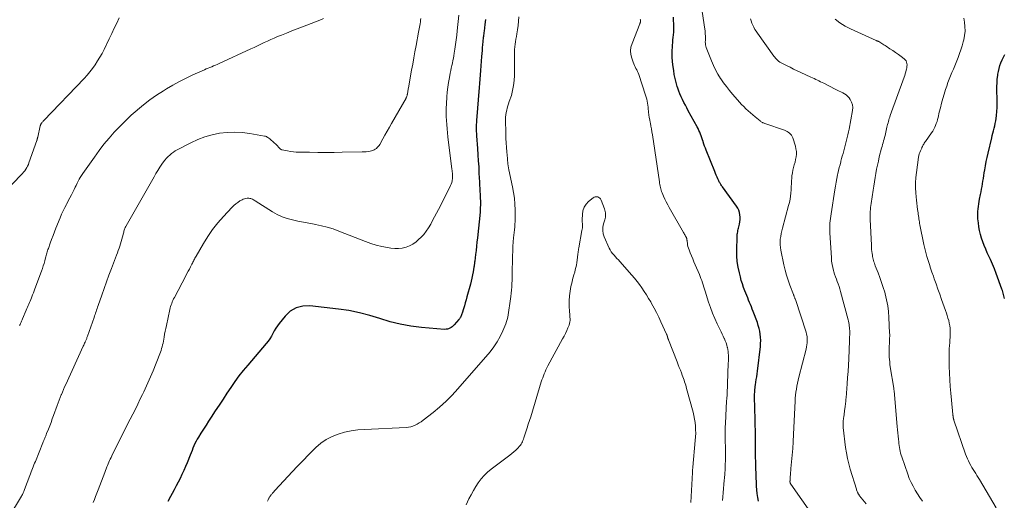
# Model space of a CAD drawing. Units: feet. Extents: x 2005000 to 2010000, y 510000 to 515000.
# Drawn here: x 2007279 to 2007571, y 510368 to 510511 of the extents above; entities that cross this region are included whole.
import ezdxf

# ---------------------------------------------------------------- set-up
doc = ezdxf.new("R2010")
doc.units = ezdxf.units.FT
doc.header["$LTSCALE"] = 100
doc.header["$MEASUREMENT"] = 0
doc.layers.add('CONTOUR INDEX', color=32, linetype='Continuous', lineweight=25)
doc.layers.add('CONTOUR INTERMEDIATE', color=40, linetype='Continuous', lineweight=15)

msp = doc.modelspace()

# ---------------------------------------------------------------- linework, layer by layer
at = {"layer": 'CONTOUR INDEX', "flags": 128}
for points, elevation in [([(2007416.76, 510510.66), (2007416.62, 510509.26), (2007416.39, 510507.23), (2007416.34, 510506.85), (2007416.29, 510506.47), (2007416.24, 510506.08), (2007416.19, 510505.7), (2007416.14, 510505.32), (2007416.1, 510504.94), (2007416.05, 510504.56), (2007416.02, 510504.18), (2007415.92, 510503.22), (2007415.85, 510502.36), (2007415.77, 510501.5), (2007415.69, 510500.64), (2007415.62, 510499.77), (2007415.28, 510495.56), (2007415.18, 510494.3), (2007415.08, 510493.03), (2007414.98, 510491.76), (2007414.88, 510490.49), (2007414.14, 510480.73), (2007414.11, 510480.37), (2007414.09, 510480.02), (2007414.07, 510479.67), (2007414.05, 510479.31), (2007414.04, 510478.96), (2007414.04, 510478.6), (2007414.04, 510478.25), (2007414.05, 510477.89), (2007414.05, 510477.8), (2007414.07, 510477.4), (2007414.09, 510477), (2007414.11, 510476.59), (2007414.14, 510476.19), (2007414.43, 510472.4), (2007414.55, 510470.6), (2007414.67, 510468.81), (2007414.78, 510467.01), (2007414.87, 510465.21), (2007414.94, 510463.61), (2007414.99, 510462.61), (2007415.04, 510461.61), (2007415.1, 510460.62), (2007415.16, 510459.62), (2007415.19, 510458.97), (2007415.23, 510458.3), (2007415.26, 510457.62), (2007415.28, 510456.95), (2007415.29, 510456.27), (2007415.29, 510455.6), (2007415.27, 510454.92), (2007415.23, 510454.25), (2007415.18, 510453.58), (2007414.4, 510445.92), (2007414.27, 510444.7), (2007414.13, 510443.47), (2007413.99, 510442.24), (2007413.85, 510441.02), (2007413.61, 510439), (2007413.58, 510438.78), (2007413.56, 510438.57), (2007413.53, 510438.36), (2007413.51, 510438.14), (2007413.48, 510437.93), (2007413.45, 510437.72), (2007413.42, 510437.51), (2007413.38, 510437.29), (2007413.14, 510435.87), (2007412.96, 510434.95), (2007412.77, 510434.03), (2007412.56, 510433.12), (2007412.33, 510432.21), (2007411.31, 510428.42), (2007411.06, 510427.53), (2007410.81, 510426.65), (2007410.54, 510425.76), (2007410.27, 510424.88), (2007409.89, 510423.65), (2007409.8, 510423.38), (2007409.71, 510423.12), (2007409.6, 510422.87), (2007409.49, 510422.61), (2007409.36, 510422.37), (2007409.21, 510422.13), (2007409.05, 510421.9), (2007408.88, 510421.69), (2007407.52, 510420.14), (2007407.23, 510419.85), (2007406.93, 510419.58), (2007406.6, 510419.35), (2007406.25, 510419.14), (2007405.88, 510418.98), (2007405.5, 510418.87), (2007405.1, 510418.83), (2007404.7, 510418.82), (2007397.79, 510419.4), (2007394.66, 510419.78), (2007391.56, 510420.32), (2007388.51, 510421.09), (2007385.49, 510422.01), (2007382.48, 510422.95), (2007379.43, 510423.76), (2007376.34, 510424.36), (2007373.21, 510424.83), (2007364.77, 510425.81), (2007362.65, 510425.72), (2007360.68, 510425.24), (2007358.96, 510424.19), (2007357.39, 510422.76), (2007355.65, 510420.57), (2007355.13, 510419.86), (2007354.63, 510419.13), (2007354.19, 510418.36), (2007353.78, 510417.58), (2007353.37, 510416.8), (2007352.91, 510416.04), (2007352.4, 510415.33), (2007351.85, 510414.63), (2007346.33, 510408.24), (2007345, 510406.63), (2007343.72, 510404.99), (2007342.5, 510403.31), (2007341.32, 510401.59), (2007340.18, 510399.85), (2007339.03, 510398.1), (2007337.89, 510396.36), (2007336.74, 510394.62), (2007335.53, 510392.78), (2007334.76, 510391.6), (2007334, 510390.41), (2007333.24, 510389.22), (2007332.48, 510388.03), (2007331.76, 510386.89), (2007331.39, 510386.26), (2007331.03, 510385.61), (2007330.71, 510384.95), (2007330.41, 510384.27), (2007330.12, 510383.59), (2007329.84, 510382.91), (2007329.56, 510382.22), (2007329.29, 510381.54), (2007328.38, 510379.27), (2007327.9, 510378.1), (2007327.39, 510376.93), (2007326.85, 510375.78), (2007326.3, 510374.63), (2007325.72, 510373.5), (2007325.14, 510372.37), (2007324.55, 510371.24), (2007323.95, 510370.12), (2007323.5, 510369.29), (2007322.68, 510367.75)], 820), ([(2007497.68, 510367.91), (2007497.47, 510369), (2007497.3, 510370.1), (2007497.19, 510371.21), (2007497.12, 510372.32), (2007496.98, 510375.98), (2007496.92, 510377.68), (2007496.88, 510379.38), (2007496.86, 510381.08), (2007496.85, 510382.79), (2007496.86, 510384.22), (2007496.86, 510385.21), (2007496.85, 510386.19), (2007496.82, 510387.18), (2007496.8, 510388.17), (2007496.77, 510389.15), (2007496.74, 510390.14), (2007496.71, 510391.13), (2007496.69, 510392.11), (2007496.55, 510398.8), (2007496.55, 510399.25), (2007496.56, 510399.69), (2007496.58, 510400.13), (2007496.61, 510400.58), (2007496.65, 510401.02), (2007496.7, 510401.46), (2007496.76, 510401.9), (2007496.82, 510402.34), (2007496.94, 510403.11), (2007497.06, 510403.94), (2007497.18, 510404.77), (2007497.29, 510405.59), (2007497.39, 510406.42), (2007498.26, 510413.76), (2007498.34, 510414.66), (2007498.36, 510415.55), (2007498.32, 510416.45), (2007498.24, 510417.34), (2007498.09, 510418.23), (2007497.9, 510419.1), (2007497.65, 510419.96), (2007497.36, 510420.81), (2007496.11, 510424.09), (2007495.84, 510424.77), (2007495.58, 510425.46), (2007495.31, 510426.14), (2007495.04, 510426.81), (2007494.77, 510427.49), (2007494.5, 510428.17), (2007494.23, 510428.85), (2007493.96, 510429.53), (2007493.68, 510430.22), (2007493.29, 510431.26), (2007492.93, 510432.3), (2007492.61, 510433.35), (2007492.32, 510434.42), (2007492.03, 510435.59), (2007491.68, 510437.25), (2007491.43, 510438.92), (2007491.31, 510440.61), (2007491.28, 510442.31), (2007491.36, 510446.24), (2007491.38, 510446.62), (2007491.41, 510447), (2007491.47, 510447.37), (2007491.53, 510447.74), (2007491.61, 510448.11), (2007491.69, 510448.48), (2007491.78, 510448.85), (2007491.86, 510449.22), (2007492.06, 510450.05), (2007492.19, 510450.73), (2007492.26, 510451.42), (2007492.26, 510452.11), (2007492.21, 510452.8), (2007492.06, 510453.48), (2007491.86, 510454.13), (2007491.56, 510454.75), (2007491.2, 510455.33), (2007487.02, 510461.1), (2007486.88, 510461.31), (2007486.73, 510461.51), (2007486.59, 510461.72), (2007486.44, 510461.93), (2007486.31, 510462.14), (2007486.18, 510462.36), (2007486.06, 510462.58), (2007485.95, 510462.81), (2007485.67, 510463.42), (2007485.43, 510463.96), (2007485.2, 510464.5), (2007484.97, 510465.05), (2007484.75, 510465.59), (2007482.21, 510471.94), (2007481.97, 510472.54), (2007481.75, 510473.15), (2007481.54, 510473.76), (2007481.34, 510474.37), (2007481.31, 510474.47), (2007481.12, 510475.04), (2007480.93, 510475.6), (2007480.73, 510476.16), (2007480.52, 510476.72), (2007480.3, 510477.26), (2007480.06, 510477.81), (2007479.8, 510478.34), (2007479.53, 510478.87), (2007476.91, 510483.66), (2007476.47, 510484.48), (2007476.03, 510485.29), (2007475.6, 510486.11), (2007475.18, 510486.93), (2007474.78, 510487.76), (2007474.41, 510488.61), (2007474.08, 510489.47), (2007473.78, 510490.34), (2007473.62, 510490.86), (2007473.29, 510492.01), (2007473, 510493.17), (2007472.76, 510494.35), (2007472.57, 510495.53), (2007472.33, 510497.27), (2007472.22, 510498.36), (2007472.14, 510499.46), (2007472.12, 510500.56), (2007472.15, 510501.66), (2007472.18, 510502.34), (2007472.23, 510503.1), (2007472.29, 510503.86), (2007472.36, 510504.62), (2007472.44, 510505.38), (2007472.52, 510506.13), (2007472.57, 510506.89), (2007472.6, 510507.65), (2007472.6, 510508.41), (2007472.56, 510511.34)], 820), ([(2007570.57, 510427.92), (2007570.5, 510428.32), (2007570.42, 510428.73), (2007570.34, 510429.13), (2007570.23, 510429.53), (2007570.12, 510429.93), (2007570, 510430.33), (2007569.86, 510430.72), (2007568.14, 510435.38), (2007567.6, 510436.78), (2007567.03, 510438.17), (2007566.43, 510439.55), (2007565.8, 510440.92), (2007565.51, 510441.53), (2007565.03, 510442.59), (2007564.58, 510443.66), (2007564.17, 510444.75), (2007563.79, 510445.85), (2007563.47, 510446.96), (2007563.19, 510448.09), (2007562.99, 510449.23), (2007562.85, 510450.38), (2007562.73, 510451.61), (2007562.68, 510452.34), (2007562.67, 510453.08), (2007562.7, 510453.81), (2007562.76, 510454.55), (2007562.86, 510455.28), (2007562.97, 510456.01), (2007563.1, 510456.73), (2007563.24, 510457.46), (2007563.52, 510458.77), (2007563.68, 510459.57), (2007563.83, 510460.37), (2007563.97, 510461.17), (2007564.09, 510461.98), (2007564.21, 510462.78), (2007564.34, 510463.58), (2007564.47, 510464.39), (2007564.6, 510465.19), (2007564.75, 510466.08), (2007564.97, 510467.33), (2007565.21, 510468.57), (2007565.47, 510469.81), (2007565.74, 510471.04), (2007566.8, 510475.56), (2007566.97, 510476.29), (2007567.15, 510477.01), (2007567.34, 510477.73), (2007567.53, 510478.45), (2007567.72, 510479.17), (2007567.88, 510479.9), (2007568.01, 510480.63), (2007568.12, 510481.37), (2007568.24, 510482.25), (2007568.36, 510483.43), (2007568.45, 510484.61), (2007568.47, 510485.8), (2007568.46, 510486.99), (2007568.36, 510489.75), (2007568.35, 510490.84), (2007568.38, 510491.92), (2007568.47, 510492.99), (2007568.59, 510494.07), (2007568.64, 510494.44), (2007568.8, 510495.32), (2007569, 510496.19), (2007569.26, 510497.05), (2007569.56, 510497.89), (2007569.91, 510498.72), (2007570.28, 510499.53), (2007570.7, 510500.33)], 840)]:
    msp.add_lwpolyline(points, dxfattribs=dict(at, elevation=elevation))
at = {"layer": 'CONTOUR INTERMEDIATE', "flags": 128}
for points, elevation in [([(2007513.76, 510363.63), (2007507.28, 510372.88), (2007507.23, 510372.96), (2007507.18, 510373.04), (2007507.14, 510373.12), (2007507.11, 510373.2), (2007507.08, 510373.27), (2007507.07, 510373.32), (2007507.05, 510373.37), (2007507.04, 510373.43), (2007507.04, 510373.48), (2007507.03, 510373.54), (2007507.03, 510373.6), (2007507.03, 510373.65), (2007507.03, 510373.71), (2007507.03, 510373.74), (2007507.03, 510373.81), (2007507.04, 510373.88), (2007507.04, 510373.96), (2007507.05, 510374.03), (2007507.12, 510375.11), (2007507.16, 510375.73), (2007507.21, 510376.34), (2007507.26, 510376.96), (2007507.31, 510377.57), (2007507.83, 510383.52), (2007507.89, 510384.15), (2007507.93, 510384.77), (2007507.97, 510385.4), (2007508.01, 510386.03), (2007508.06, 510387.13), (2007508.06, 510387.21), (2007508.07, 510387.29), (2007508.07, 510387.36), (2007508.07, 510387.44), (2007508.08, 510387.51), (2007508.08, 510387.59), (2007508.08, 510387.67), (2007508.08, 510387.74), (2007508.55, 510397.49), (2007508.6, 510398.4), (2007508.68, 510399.3), (2007508.79, 510400.21), (2007508.92, 510401.11), (2007509.07, 510402), (2007509.25, 510402.89), (2007509.45, 510403.78), (2007509.66, 510404.67), (2007511.81, 510412.98), (2007511.95, 510413.6), (2007512.06, 510414.22), (2007512.13, 510414.85), (2007512.17, 510415.48), (2007512.15, 510416.12), (2007512.09, 510416.74), (2007511.97, 510417.36), (2007511.8, 510417.97), (2007508.63, 510427.63), (2007508.57, 510427.82), (2007508.5, 510428), (2007508.43, 510428.19), (2007508.36, 510428.37), (2007508.28, 510428.59), (2007508.25, 510428.66), (2007508.22, 510428.73), (2007508.19, 510428.81), (2007508.16, 510428.88), (2007508.13, 510428.95), (2007508.1, 510429.03), (2007508.07, 510429.1), (2007508.04, 510429.17), (2007506.98, 510431.94), (2007506.46, 510433.4), (2007505.98, 510434.89), (2007505.58, 510436.39), (2007505.22, 510437.9), (2007504.32, 510442.25), (2007504.19, 510443.07), (2007504.11, 510443.89), (2007504.11, 510444.72), (2007504.17, 510445.55), (2007504.29, 510446.38), (2007504.43, 510447.2), (2007504.61, 510448.02), (2007504.81, 510448.83), (2007506.64, 510455.55), (2007506.87, 510456.46), (2007507.05, 510457.38), (2007507.19, 510458.31), (2007507.28, 510459.24), (2007507.35, 510460.18), (2007507.41, 510461.12), (2007507.47, 510462.06), (2007507.52, 510463), (2007507.55, 510463.56), (2007507.62, 510464.37), (2007507.73, 510465.18), (2007507.89, 510465.98), (2007508.1, 510466.77), (2007508.32, 510467.56), (2007508.52, 510468.35), (2007508.69, 510469.15), (2007508.84, 510469.95), (2007508.92, 510470.75), (2007508.92, 510471.55), (2007508.81, 510472.34), (2007508.62, 510473.12), (2007507.83, 510475.61), (2007507.66, 510476.01), (2007507.46, 510476.38), (2007507.19, 510476.72), (2007506.89, 510477.03), (2007506.54, 510477.3), (2007506.18, 510477.53), (2007505.79, 510477.73), (2007505.39, 510477.89), (2007499.57, 510479.87), (2007499.38, 510479.94), (2007499.2, 510480.01), (2007499.02, 510480.09), (2007498.84, 510480.18), (2007498.66, 510480.27), (2007498.5, 510480.37), (2007498.33, 510480.48), (2007498.18, 510480.6), (2007496.69, 510481.8), (2007495.99, 510482.38), (2007495.3, 510482.97), (2007494.63, 510483.59), (2007493.97, 510484.21), (2007493.33, 510484.86), (2007492.7, 510485.51), (2007492.09, 510486.19), (2007491.48, 510486.87), (2007490, 510488.58), (2007489.08, 510489.68), (2007488.19, 510490.8), (2007487.34, 510491.95), (2007486.52, 510493.13), (2007486.47, 510493.19), (2007485.69, 510494.44), (2007484.97, 510495.72), (2007484.33, 510497.04), (2007483.76, 510498.39), (2007482.24, 510502.36), (2007482.11, 510502.77), (2007482.01, 510503.18), (2007481.96, 510503.61), (2007481.94, 510504.03), (2007481.95, 510504.47), (2007481.95, 510504.9), (2007481.95, 510505.33), (2007481.95, 510505.77), (2007481.95, 510505.87), (2007481.93, 510506.35), (2007481.9, 510506.83), (2007481.86, 510507.32), (2007481.8, 510507.8), (2007481.05, 510513.09)], 824), ([(2007308.28, 510511.21), (2007307.55, 510509.65), (2007306.81, 510508.09), (2007306.06, 510506.54), (2007305.31, 510504.99), (2007303.76, 510501.83), (2007303.16, 510500.66), (2007302.53, 510499.51), (2007301.85, 510498.39), (2007301.14, 510497.28), (2007300.38, 510496.21), (2007299.58, 510495.17), (2007298.73, 510494.17), (2007297.85, 510493.2), (2007285.88, 510480.72), (2007285.72, 510480.55), (2007285.58, 510480.39), (2007285.44, 510480.21), (2007285.3, 510480.04), (2007285.15, 510479.84), (2007285.1, 510479.76), (2007285.04, 510479.67), (2007285, 510479.59), (2007284.96, 510479.5), (2007284.92, 510479.4), (2007284.89, 510479.31), (2007284.86, 510479.21), (2007284.84, 510479.12), (2007284.1, 510475.8), (2007284.07, 510475.68), (2007284.04, 510475.55), (2007284.01, 510475.43), (2007283.98, 510475.31), (2007283.95, 510475.18), (2007283.91, 510475.06), (2007283.87, 510474.94), (2007283.83, 510474.82), (2007281.52, 510468.24), (2007281.33, 510467.73), (2007281.1, 510467.24), (2007280.85, 510466.76), (2007280.57, 510466.29), (2007280.25, 510465.84), (2007279.93, 510465.41), (2007279.58, 510464.99), (2007279.21, 510464.59), (2007274.4, 510459.61)], 836), ([(2007397.62, 510510.98), (2007397.56, 510510.47), (2007397.5, 510509.96), (2007397.42, 510509.45), (2007397.34, 510508.94), (2007397.26, 510508.43), (2007397.17, 510507.92), (2007397.08, 510507.41), (2007396.98, 510506.9), (2007396.24, 510502.94), (2007395.9, 510501.11), (2007395.56, 510499.28), (2007395.23, 510497.46), (2007394.9, 510495.63), (2007393.97, 510490.4), (2007393.92, 510490.11), (2007393.87, 510489.81), (2007393.82, 510489.52), (2007393.77, 510489.22), (2007393.69, 510488.79), (2007393.68, 510488.71), (2007393.67, 510488.63), (2007393.66, 510488.55), (2007393.64, 510488.47), (2007393.63, 510488.39), (2007393.61, 510488.32), (2007393.59, 510488.24), (2007393.57, 510488.16), (2007393.52, 510487.99), (2007393.47, 510487.83), (2007393.41, 510487.68), (2007393.34, 510487.53), (2007393.26, 510487.38), (2007388.96, 510479.86), (2007388.31, 510478.72), (2007387.66, 510477.57), (2007387.01, 510476.42), (2007386.37, 510475.26), (2007385.48, 510473.67), (2007385.27, 510473.33), (2007385.03, 510473.01), (2007384.75, 510472.72), (2007384.46, 510472.44), (2007384.13, 510472.21), (2007383.78, 510472.02), (2007383.41, 510471.87), (2007383.03, 510471.76), (2007382.64, 510471.68), (2007382.04, 510471.58), (2007381.44, 510471.49), (2007380.84, 510471.44), (2007380.24, 510471.41), (2007374.32, 510471.31), (2007371.91, 510471.29), (2007369.5, 510471.27), (2007367.09, 510471.29), (2007364.68, 510471.31), (2007361.63, 510471.37), (2007360.74, 510471.4), (2007359.86, 510471.47), (2007358.99, 510471.59), (2007358.11, 510471.73), (2007356.52, 510472.03), (2007356.45, 510472.05), (2007356.38, 510472.07), (2007356.31, 510472.1), (2007356.24, 510472.14), (2007356.18, 510472.18), (2007356.11, 510472.22), (2007356.06, 510472.27), (2007356, 510472.32), (2007354.65, 510473.74), (2007354.22, 510474.16), (2007353.79, 510474.56), (2007353.33, 510474.94), (2007352.86, 510475.31), (2007352.34, 510475.69), (2007352.11, 510475.84), (2007351.87, 510475.96), (2007351.61, 510476.05), (2007351.34, 510476.12), (2007346.94, 510476.9), (2007344.71, 510477.19), (2007342.47, 510477.32), (2007340.23, 510477.23), (2007337.99, 510476.98), (2007335.79, 510476.51), (2007333.63, 510475.91), (2007331.54, 510475.1), (2007329.49, 510474.15), (2007325.47, 510472.05), (2007324.88, 510471.71), (2007324.3, 510471.34), (2007323.75, 510470.94), (2007323.22, 510470.5), (2007322.73, 510470.03), (2007322.25, 510469.54), (2007321.82, 510469.01), (2007321.4, 510468.46), (2007320.92, 510467.79), (2007320.3, 510466.88), (2007319.7, 510465.95), (2007319.12, 510465.02), (2007318.57, 510464.06), (2007310.34, 510449.55), (2007310.2, 510449.29), (2007310.07, 510449.03), (2007309.96, 510448.76), (2007309.85, 510448.49), (2007309.75, 510448.21), (2007309.66, 510447.94), (2007309.58, 510447.65), (2007309.5, 510447.37), (2007309.23, 510446.25), (2007309.05, 510445.56), (2007308.86, 510444.87), (2007308.66, 510444.19), (2007308.44, 510443.52), (2007308.21, 510442.85), (2007307.97, 510442.17), (2007307.73, 510441.51), (2007307.48, 510440.84), (2007305.95, 510436.83), (2007305.21, 510434.87), (2007304.49, 510432.91), (2007303.78, 510430.93), (2007303.08, 510428.96), (2007302.01, 510425.88), (2007301.86, 510425.44), (2007301.71, 510425), (2007301.56, 510424.55), (2007301.41, 510424.11), (2007301.26, 510423.66), (2007301.11, 510423.22), (2007300.96, 510422.78), (2007300.8, 510422.33), (2007298.85, 510416.75), (2007298.77, 510416.55), (2007298.7, 510416.35), (2007298.62, 510416.14), (2007298.54, 510415.94), (2007298.46, 510415.74), (2007298.38, 510415.54), (2007298.29, 510415.34), (2007298.21, 510415.15), (2007298.13, 510414.98), (2007298.01, 510414.7), (2007297.88, 510414.42), (2007297.75, 510414.13), (2007297.62, 510413.85), (2007292.43, 510402.48), (2007292.09, 510401.73), (2007291.76, 510400.97), (2007291.44, 510400.21), (2007291.13, 510399.45), (2007291.1, 510399.39), (2007290.79, 510398.59), (2007290.48, 510397.8), (2007290.18, 510396.99), (2007289.88, 510396.19), (2007288.82, 510393.27), (2007288.44, 510392.25), (2007288.06, 510391.24), (2007287.67, 510390.23), (2007287.27, 510389.22), (2007286.74, 510387.89), (2007286.6, 510387.54), (2007286.47, 510387.2), (2007286.33, 510386.86), (2007286.19, 510386.52), (2007286.05, 510386.17), (2007285.91, 510385.83), (2007285.77, 510385.49), (2007285.63, 510385.14), (2007283.41, 510379.63), (2007283.2, 510379.12), (2007283, 510378.6), (2007282.79, 510378.08), (2007282.59, 510377.57), (2007282.39, 510377.05), (2007282.2, 510376.53), (2007282, 510376.01), (2007281.81, 510375.49), (2007280.24, 510371.28), (2007280.14, 510371.03), (2007280.04, 510370.78), (2007279.93, 510370.53), (2007279.82, 510370.29), (2007279.7, 510370.05), (2007279.57, 510369.81), (2007279.44, 510369.57), (2007279.3, 510369.34), (2007275.56, 510363.13)], 828), ([(2007368.79, 510510.99), (2007367.67, 510510.53), (2007362.58, 510508.53), (2007361.01, 510507.91), (2007359.44, 510507.29), (2007357.87, 510506.67), (2007356.31, 510506.05), (2007355.19, 510505.61), (2007354.18, 510505.2), (2007353.19, 510504.77), (2007352.2, 510504.31), (2007351.23, 510503.84), (2007350.25, 510503.36), (2007349.28, 510502.88), (2007348.3, 510502.42), (2007347.31, 510501.96), (2007337.87, 510497.63), (2007337.33, 510497.39), (2007336.78, 510497.15), (2007336.24, 510496.92), (2007335.69, 510496.7), (2007335.14, 510496.48), (2007334.59, 510496.25), (2007334.05, 510496.02), (2007333.5, 510495.79), (2007330.1, 510494.28), (2007328.08, 510493.34), (2007326.09, 510492.34), (2007324.14, 510491.26), (2007322.23, 510490.12), (2007321.35, 510489.58), (2007319.35, 510488.26), (2007317.38, 510486.88), (2007315.49, 510485.42), (2007313.63, 510483.9), (2007313.58, 510483.85), (2007311.81, 510482.28), (2007310.09, 510480.66), (2007308.43, 510478.98), (2007306.81, 510477.27), (2007305.25, 510475.49), (2007303.74, 510473.68), (2007302.3, 510471.81), (2007300.9, 510469.9), (2007297.44, 510464.99), (2007297.07, 510464.44), (2007296.72, 510463.88), (2007296.4, 510463.3), (2007296.09, 510462.71), (2007295.8, 510462.12), (2007295.5, 510461.52), (2007295.21, 510460.93), (2007294.92, 510460.33), (2007294.59, 510459.67), (2007294.13, 510458.74), (2007293.66, 510457.82), (2007293.18, 510456.9), (2007292.69, 510455.99), (2007292.63, 510455.88), (2007292.13, 510454.91), (2007291.64, 510453.93), (2007291.19, 510452.93), (2007290.76, 510451.92), (2007289.51, 510448.83), (2007289.07, 510447.72), (2007288.64, 510446.61), (2007288.22, 510445.49), (2007287.82, 510444.37), (2007287.26, 510442.81), (2007287.14, 510442.47), (2007287.03, 510442.12), (2007286.92, 510441.76), (2007286.81, 510441.41), (2007286.71, 510441.06), (2007286.61, 510440.7), (2007286.52, 510440.34), (2007286.42, 510439.99), (2007286.2, 510439.16), (2007285.99, 510438.39), (2007285.76, 510437.62), (2007285.51, 510436.86), (2007285.24, 510436.11), (2007283.3, 510430.82), (2007283.08, 510430.21), (2007282.85, 510429.61), (2007282.61, 510429.01), (2007282.37, 510428.41), (2007282.25, 510428.12), (2007282.06, 510427.67), (2007281.88, 510427.22), (2007281.69, 510426.76), (2007281.5, 510426.31), (2007281.31, 510425.86), (2007281.12, 510425.41), (2007280.92, 510424.95), (2007280.73, 510424.5), (2007279.63, 510421.93), (2007279.48, 510421.59), (2007279.34, 510421.26), (2007279.19, 510420.92), (2007279.04, 510420.59), (2007278.9, 510420.25), (2007278.75, 510419.92)], 832), ([(2007408.95, 510512.02), (2007408.43, 510507.38), (2007408.26, 510506.02), (2007408.09, 510504.65), (2007407.91, 510503.29), (2007407.71, 510501.94), (2007407.53, 510500.71), (2007407.41, 510499.96), (2007407.28, 510499.23), (2007407.14, 510498.49), (2007406.98, 510497.76), (2007406.82, 510497.02), (2007406.67, 510496.29), (2007406.52, 510495.55), (2007406.37, 510494.82), (2007406.1, 510493.46), (2007405.85, 510492.04), (2007405.64, 510490.61), (2007405.47, 510489.18), (2007405.35, 510487.74), (2007405.21, 510485.64), (2007405.15, 510484.42), (2007405.13, 510483.2), (2007405.16, 510481.97), (2007405.22, 510480.75), (2007405.32, 510479.53), (2007405.43, 510478.3), (2007405.55, 510477.08), (2007405.69, 510475.86), (2007406.85, 510466.32), (2007406.9, 510465.91), (2007406.95, 510465.5), (2007406.99, 510465.08), (2007407.02, 510464.67), (2007407.04, 510464.26), (2007407.03, 510463.85), (2007407, 510463.44), (2007406.94, 510463.03), (2007406.91, 510462.86), (2007406.8, 510462.38), (2007406.66, 510461.9), (2007406.48, 510461.44), (2007406.27, 510460.99), (2007402.85, 510454.33), (2007402.29, 510453.24), (2007401.72, 510452.16), (2007401.14, 510451.07), (2007400.56, 510449.99), (2007399.94, 510448.94), (2007399.25, 510447.94), (2007398.49, 510446.99), (2007397.66, 510446.09), (2007397.08, 510445.52), (2007396.22, 510444.77), (2007395.3, 510444.12), (2007394.3, 510443.61), (2007393.25, 510443.18), (2007392.15, 510442.91), (2007391.04, 510442.75), (2007389.91, 510442.75), (2007388.78, 510442.86), (2007387.72, 510443.04), (2007386.07, 510443.37), (2007384.43, 510443.76), (2007382.83, 510444.27), (2007381.24, 510444.84), (2007373.33, 510447.96), (2007371.63, 510448.58), (2007369.91, 510449.12), (2007368.17, 510449.56), (2007366.4, 510449.93), (2007366.06, 510449.99), (2007364.45, 510450.29), (2007362.84, 510450.59), (2007361.23, 510450.91), (2007359.63, 510451.25), (2007358.06, 510451.67), (2007356.53, 510452.2), (2007355.07, 510452.89), (2007353.66, 510453.69), (2007348.53, 510456.97), (2007348.28, 510457.12), (2007348.03, 510457.26), (2007347.77, 510457.38), (2007347.51, 510457.5), (2007347.24, 510457.59), (2007346.96, 510457.66), (2007346.68, 510457.69), (2007346.39, 510457.7), (2007346.16, 510457.69), (2007345.77, 510457.64), (2007345.38, 510457.56), (2007345.02, 510457.42), (2007344.66, 510457.25), (2007344.03, 510456.88), (2007343.39, 510456.46), (2007342.78, 510456.01), (2007342.21, 510455.51), (2007341.67, 510454.97), (2007339.12, 510452.24), (2007337.48, 510450.37), (2007335.94, 510448.42), (2007334.52, 510446.38), (2007333.2, 510444.27), (2007331.02, 510440.54), (2007330.85, 510440.25), (2007330.69, 510439.95), (2007330.54, 510439.65), (2007330.39, 510439.35), (2007330.24, 510439.05), (2007330.09, 510438.75), (2007329.94, 510438.45), (2007329.79, 510438.15), (2007329.4, 510437.39), (2007329.05, 510436.71), (2007328.7, 510436.03), (2007328.34, 510435.36), (2007327.99, 510434.68), (2007324.61, 510428.25), (2007324.39, 510427.82), (2007324.19, 510427.39), (2007323.99, 510426.95), (2007323.81, 510426.51), (2007323.64, 510426.06), (2007323.49, 510425.61), (2007323.37, 510425.15), (2007323.25, 510424.68), (2007322.24, 510419.96), (2007322.06, 510419.09), (2007321.88, 510418.23), (2007321.72, 510417.36), (2007321.56, 510416.49), (2007321.46, 510415.87), (2007321.35, 510415.31), (2007321.24, 510414.76), (2007321.11, 510414.21), (2007320.98, 510413.66), (2007320.83, 510413.11), (2007320.66, 510412.57), (2007320.47, 510412.04), (2007320.28, 510411.51), (2007318.31, 510406.53), (2007317.95, 510405.63), (2007317.57, 510404.73), (2007317.18, 510403.84), (2007316.78, 510402.96), (2007316.37, 510402.08), (2007315.96, 510401.2), (2007315.54, 510400.32), (2007315.13, 510399.45), (2007314.51, 510398.17), (2007313.78, 510396.66), (2007313.04, 510395.16), (2007312.3, 510393.65), (2007311.54, 510392.15), (2007306.29, 510381.77), (2007306.06, 510381.3), (2007305.83, 510380.84), (2007305.62, 510380.37), (2007305.4, 510379.9), (2007305.2, 510379.43), (2007305, 510378.96), (2007304.81, 510378.48), (2007304.63, 510378), (2007304.03, 510376.38), (2007303.55, 510375.08), (2007303.06, 510373.8), (2007302.56, 510372.51), (2007302.05, 510371.23), (2007301.27, 510369.3), (2007300.89, 510368.37), (2007300.5, 510367.44)], 824), ([(2007426.66, 510511.51), (2007426.59, 510510.22), (2007426.46, 510508.94), (2007426.28, 510507.66), (2007426.08, 510506.43), (2007425.95, 510505.66), (2007425.83, 510504.89), (2007425.7, 510504.12), (2007425.58, 510503.35), (2007425.48, 510502.58), (2007425.41, 510501.81), (2007425.37, 510501.03), (2007425.36, 510500.25), (2007425.37, 510499.44), (2007425.38, 510498.26), (2007425.38, 510497.07), (2007425.39, 510495.89), (2007425.39, 510494.71), (2007425.39, 510494.07), (2007425.31, 510492.58), (2007425.15, 510491.1), (2007424.85, 510489.64), (2007424.46, 510488.2), (2007423.86, 510486.36), (2007423.66, 510485.71), (2007423.46, 510485.06), (2007423.27, 510484.41), (2007423.08, 510483.76), (2007422.93, 510483.1), (2007422.81, 510482.44), (2007422.76, 510481.77), (2007422.74, 510481.1), (2007422.81, 510476.78), (2007422.85, 510475.44), (2007422.91, 510474.11), (2007423, 510472.78), (2007423.11, 510471.45), (2007423.29, 510469.52), (2007423.33, 510469.15), (2007423.36, 510468.79), (2007423.4, 510468.42), (2007423.43, 510468.06), (2007423.47, 510467.73), (2007423.49, 510467.53), (2007423.51, 510467.33), (2007423.54, 510467.12), (2007423.58, 510466.92), (2007423.62, 510466.72), (2007423.65, 510466.52), (2007423.69, 510466.32), (2007423.74, 510466.12), (2007424.83, 510461.07), (2007425.14, 510459.38), (2007425.38, 510457.68), (2007425.53, 510455.97), (2007425.6, 510454.25), (2007425.62, 510452.42), (2007425.61, 510451.61), (2007425.59, 510450.8), (2007425.53, 510449.99), (2007425.45, 510449.18), (2007425.36, 510448.37), (2007425.28, 510447.56), (2007425.21, 510446.75), (2007425.14, 510445.94), (2007425.04, 510444.77), (2007424.95, 510443.38), (2007424.87, 510441.98), (2007424.82, 510440.59), (2007424.79, 510439.19), (2007424.75, 510436.22), (2007424.73, 510435.26), (2007424.7, 510434.3), (2007424.67, 510433.34), (2007424.62, 510432.38), (2007424.56, 510431.42), (2007424.49, 510430.47), (2007424.39, 510429.51), (2007424.28, 510428.56), (2007423.93, 510425.83), (2007423.84, 510425.15), (2007423.74, 510424.47), (2007423.64, 510423.79), (2007423.53, 510423.11), (2007423.39, 510422.44), (2007423.22, 510421.78), (2007423.02, 510421.13), (2007422.78, 510420.49), (2007421.92, 510418.35), (2007421.15, 510416.7), (2007420.28, 510415.1), (2007419.26, 510413.6), (2007418.14, 510412.16), (2007408.64, 510401.18), (2007406.91, 510399.3), (2007405.12, 510397.49), (2007403.22, 510395.78), (2007401.26, 510394.15), (2007398.34, 510391.86), (2007397.77, 510391.44), (2007397.19, 510391.06), (2007396.58, 510390.71), (2007395.95, 510390.38), (2007395.3, 510390.12), (2007394.64, 510389.92), (2007393.96, 510389.79), (2007393.26, 510389.72), (2007380.92, 510389.16), (2007378.95, 510388.99), (2007376.99, 510388.72), (2007375.06, 510388.3), (2007373.15, 510387.77), (2007371.32, 510387.04), (2007369.6, 510386.15), (2007368.01, 510385.03), (2007366.52, 510383.75), (2007366.03, 510383.27), (2007364.39, 510381.62), (2007362.75, 510379.96), (2007361.14, 510378.28), (2007359.54, 510376.58), (2007354.48, 510371.13), (2007354.28, 510370.9), (2007354.07, 510370.68), (2007353.88, 510370.46), (2007353.68, 510370.23), (2007353.56, 510370.09), (2007353.43, 510369.93), (2007353.3, 510369.77), (2007353.17, 510369.6), (2007353.05, 510369.42), (2007352.94, 510369.25), (2007352.82, 510369.07), (2007352.72, 510368.89), (2007352.61, 510368.71), (2007352.37, 510368.26), (2007352.16, 510367.84)], 816), ([(2007487.04, 510368.09), (2007487.12, 510369.13), (2007487.21, 510370.36), (2007487.31, 510371.6), (2007487.42, 510372.84), (2007487.53, 510374.07), (2007487.58, 510374.65), (2007487.69, 510375.99), (2007487.78, 510377.33), (2007487.84, 510378.68), (2007487.88, 510380.03), (2007487.89, 510381.38), (2007487.9, 510382.73), (2007487.89, 510384.07), (2007487.87, 510385.42), (2007487.86, 510386.11), (2007487.84, 510387.8), (2007487.86, 510389.48), (2007487.9, 510391.17), (2007487.98, 510392.86), (2007488.14, 510395.79), (2007488.17, 510396.27), (2007488.2, 510396.74), (2007488.23, 510397.22), (2007488.27, 510397.69), (2007488.31, 510398.16), (2007488.34, 510398.64), (2007488.37, 510399.11), (2007488.39, 510399.59), (2007488.76, 510408.75), (2007488.78, 510409.35), (2007488.79, 510409.94), (2007488.79, 510410.53), (2007488.78, 510411.12), (2007488.75, 510411.71), (2007488.69, 510412.29), (2007488.6, 510412.87), (2007488.48, 510413.45), (2007488.46, 510413.55), (2007488.29, 510414.17), (2007488.1, 510414.78), (2007487.87, 510415.38), (2007487.62, 510415.97), (2007487.56, 510416.11), (2007487.26, 510416.76), (2007486.95, 510417.41), (2007486.64, 510418.06), (2007486.33, 510418.7), (2007485.46, 510420.5), (2007484.74, 510422.06), (2007484.07, 510423.64), (2007483.47, 510425.25), (2007482.91, 510426.87), (2007481.87, 510430.11), (2007481.67, 510430.74), (2007481.47, 510431.37), (2007481.28, 510432.01), (2007481.08, 510432.64), (2007480.88, 510433.27), (2007480.66, 510433.89), (2007480.43, 510434.51), (2007480.18, 510435.12), (2007478.96, 510437.96), (2007478.58, 510438.85), (2007478.21, 510439.74), (2007477.84, 510440.64), (2007477.47, 510441.54), (2007477.11, 510442.43), (2007476.95, 510442.89), (2007476.81, 510443.35), (2007476.71, 510443.83), (2007476.63, 510444.31), (2007476.55, 510444.97), (2007476.53, 510445.12), (2007476.51, 510445.28), (2007476.49, 510445.44), (2007476.46, 510445.59), (2007476.43, 510445.74), (2007476.39, 510445.89), (2007476.33, 510446.04), (2007476.26, 510446.17), (2007476.1, 510446.43), (2007475.95, 510446.7), (2007475.8, 510446.96), (2007475.64, 510447.23), (2007475.49, 510447.5), (2007471.27, 510454.91), (2007470.81, 510455.75), (2007470.37, 510456.59), (2007469.96, 510457.45), (2007469.57, 510458.32), (2007469.15, 510459.3), (2007468.99, 510459.69), (2007468.85, 510460.09), (2007468.74, 510460.49), (2007468.64, 510460.9), (2007468.55, 510461.31), (2007468.47, 510461.73), (2007468.4, 510462.14), (2007468.33, 510462.56), (2007466.26, 510476.5), (2007466.12, 510477.36), (2007465.98, 510478.23), (2007465.82, 510479.09), (2007465.65, 510479.95), (2007465.61, 510480.14), (2007465.46, 510480.9), (2007465.34, 510481.67), (2007465.23, 510482.43), (2007465.13, 510483.2), (2007465.09, 510483.55), (2007465.03, 510484.15), (2007464.96, 510484.74), (2007464.88, 510485.34), (2007464.81, 510485.93), (2007464.71, 510486.52), (2007464.59, 510487.1), (2007464.44, 510487.68), (2007464.26, 510488.25), (2007462.21, 510494.36), (2007462.03, 510494.83), (2007461.84, 510495.29), (2007461.63, 510495.74), (2007461.4, 510496.19), (2007461.16, 510496.63), (2007460.95, 510497.08), (2007460.75, 510497.54), (2007460.57, 510498.01), (2007460.14, 510499.23), (2007459.89, 510500.32), (2007459.79, 510501.4), (2007459.92, 510502.47), (2007460.22, 510503.54), (2007462.53, 510509.38), (2007462.57, 510509.49), (2007462.61, 510509.6), (2007462.64, 510509.71), (2007462.67, 510509.82), (2007462.68, 510509.85), (2007462.7, 510509.95), (2007462.71, 510510.05), (2007462.72, 510510.16), (2007462.72, 510510.26), (2007462.71, 510510.31), (2007462.71, 510510.39), (2007462.7, 510510.48), (2007462.69, 510510.56), (2007462.69, 510510.64), (2007462.67, 510510.72)], 816), ([(2007529.61, 510367.03), (2007527.66, 510369.48), (2007527.58, 510369.58), (2007527.5, 510369.7), (2007527.42, 510369.81), (2007527.35, 510369.92), (2007527.28, 510370.04), (2007527.22, 510370.16), (2007527.16, 510370.28), (2007527.1, 510370.41), (2007527.03, 510370.57), (2007526.94, 510370.77), (2007526.86, 510370.98), (2007526.78, 510371.19), (2007526.71, 510371.4), (2007524.88, 510377.33), (2007524.43, 510378.92), (2007524.04, 510380.53), (2007523.74, 510382.16), (2007523.5, 510383.8), (2007522.8, 510389.68), (2007522.77, 510389.98), (2007522.75, 510390.27), (2007522.75, 510390.57), (2007522.75, 510390.87), (2007522.75, 510391.05), (2007522.76, 510391.26), (2007522.78, 510391.47), (2007522.8, 510391.69), (2007522.83, 510391.9), (2007522.86, 510392.11), (2007522.89, 510392.33), (2007522.92, 510392.54), (2007522.95, 510392.75), (2007523.32, 510395.41), (2007523.37, 510395.79), (2007523.42, 510396.18), (2007523.47, 510396.57), (2007523.51, 510396.96), (2007523.54, 510397.34), (2007523.58, 510397.73), (2007523.61, 510398.12), (2007523.65, 510398.51), (2007523.98, 510402.66), (2007524.12, 510404.51), (2007524.24, 510406.36), (2007524.35, 510408.21), (2007524.44, 510410.06), (2007524.67, 510415.39), (2007524.69, 510415.98), (2007524.71, 510416.56), (2007524.72, 510417.15), (2007524.72, 510417.74), (2007524.72, 510417.98), (2007524.72, 510418.44), (2007524.7, 510418.91), (2007524.66, 510419.37), (2007524.62, 510419.84), (2007524.56, 510420.3), (2007524.48, 510420.76), (2007524.38, 510421.21), (2007524.27, 510421.66), (2007522.04, 510430.08), (2007521.83, 510430.82), (2007521.6, 510431.55), (2007521.34, 510432.27), (2007521.06, 510432.98), (2007520.78, 510433.69), (2007520.51, 510434.41), (2007520.27, 510435.14), (2007520.04, 510435.87), (2007519.93, 510436.23), (2007519.7, 510437.16), (2007519.51, 510438.09), (2007519.38, 510439.03), (2007519.29, 510439.98), (2007518.87, 510447.47), (2007518.84, 510448.17), (2007518.84, 510448.87), (2007518.86, 510449.56), (2007518.89, 510450.26), (2007518.95, 510450.95), (2007519.02, 510451.64), (2007519.11, 510452.34), (2007519.21, 510453.03), (2007520.33, 510460.21), (2007520.51, 510461.31), (2007520.71, 510462.41), (2007520.92, 510463.51), (2007521.15, 510464.6), (2007521.25, 510465.06), (2007521.45, 510465.92), (2007521.65, 510466.79), (2007521.87, 510467.64), (2007522.09, 510468.5), (2007522.13, 510468.64), (2007522.34, 510469.43), (2007522.54, 510470.21), (2007522.75, 510471), (2007522.95, 510471.78), (2007523.15, 510472.57), (2007523.35, 510473.36), (2007523.57, 510474.14), (2007523.78, 510474.92), (2007523.79, 510474.94), (2007524, 510475.74), (2007524.2, 510476.53), (2007524.37, 510477.34), (2007524.53, 510478.14), (2007525.58, 510483.71), (2007525.64, 510484.57), (2007525.56, 510485.41), (2007525.28, 510486.2), (2007524.87, 510486.97), (2007524.55, 510487.43), (2007524.16, 510487.9), (2007523.72, 510488.32), (2007523.23, 510488.67), (2007522.69, 510488.96), (2007522.12, 510489.22), (2007521.56, 510489.49), (2007520.99, 510489.76), (2007520.44, 510490.04), (2007517.04, 510491.78), (2007516.57, 510492.02), (2007516.1, 510492.25), (2007515.63, 510492.48), (2007515.15, 510492.71), (2007514.67, 510492.93), (2007514.2, 510493.15), (2007513.72, 510493.38), (2007513.24, 510493.6), (2007510.26, 510494.98), (2007509.18, 510495.49), (2007508.11, 510496), (2007507.05, 510496.52), (2007505.98, 510497.05), (2007504.24, 510497.94), (2007504.06, 510498.04), (2007503.88, 510498.15), (2007503.72, 510498.28), (2007503.56, 510498.42), (2007503.29, 510498.66), (2007503.02, 510498.94), (2007502.75, 510499.22), (2007502.5, 510499.52), (2007502.27, 510499.83), (2007497.42, 510506.61), (2007497.03, 510507.19), (2007496.66, 510507.77), (2007496.33, 510508.38), (2007496.01, 510509), (2007495.74, 510509.63), (2007495.49, 510510.28), (2007495.29, 510510.94)], 828), ([(2007546.28, 510367.87), (2007545.54, 510368.94), (2007544.83, 510370.03), (2007544.13, 510371.14), (2007543.5, 510372.27), (2007542.91, 510373.43), (2007542.4, 510374.62), (2007541.93, 510375.84), (2007540.16, 510380.98), (2007539.99, 510381.53), (2007539.83, 510382.09), (2007539.7, 510382.65), (2007539.58, 510383.22), (2007539.49, 510383.79), (2007539.4, 510384.36), (2007539.32, 510384.93), (2007539.26, 510385.51), (2007539.18, 510386.23), (2007539.08, 510387.16), (2007538.99, 510388.1), (2007538.9, 510389.04), (2007538.81, 510389.97), (2007538, 510399.42), (2007537.98, 510399.67), (2007537.96, 510399.92), (2007537.93, 510400.17), (2007537.91, 510400.42), (2007537.88, 510400.66), (2007537.85, 510400.91), (2007537.81, 510401.16), (2007537.78, 510401.41), (2007536.77, 510407.71), (2007536.67, 510408.42), (2007536.58, 510409.14), (2007536.51, 510409.85), (2007536.46, 510410.57), (2007536.44, 510411.29), (2007536.42, 510412.01), (2007536.43, 510412.73), (2007536.45, 510413.45), (2007536.51, 510415), (2007536.52, 510415.33), (2007536.54, 510415.67), (2007536.55, 510416), (2007536.57, 510416.34), (2007536.58, 510416.68), (2007536.58, 510417.01), (2007536.58, 510417.35), (2007536.57, 510417.68), (2007536.37, 510422.3), (2007536.23, 510424.07), (2007536.01, 510425.83), (2007535.66, 510427.58), (2007535.24, 510429.31), (2007535.1, 510429.8), (2007534.66, 510431.27), (2007534.19, 510432.72), (2007533.68, 510434.17), (2007533.14, 510435.6), (2007532.31, 510437.68), (2007532.17, 510438.07), (2007532.03, 510438.46), (2007531.9, 510438.85), (2007531.78, 510439.25), (2007531.68, 510439.65), (2007531.58, 510440.05), (2007531.51, 510440.45), (2007531.44, 510440.86), (2007531.38, 510441.28), (2007531.29, 510441.9), (2007531.22, 510442.52), (2007531.17, 510443.14), (2007531.14, 510443.77), (2007530.78, 510451.4), (2007530.76, 510451.99), (2007530.76, 510452.58), (2007530.77, 510453.17), (2007530.8, 510453.76), (2007530.85, 510454.35), (2007530.9, 510454.94), (2007530.97, 510455.53), (2007531.06, 510456.11), (2007531.66, 510460.07), (2007531.85, 510461.32), (2007532.05, 510462.56), (2007532.25, 510463.8), (2007532.47, 510465.03), (2007532.69, 510466.27), (2007532.94, 510467.5), (2007533.22, 510468.72), (2007533.51, 510469.95), (2007534.17, 510472.52), (2007534.31, 510473.06), (2007534.45, 510473.6), (2007534.6, 510474.14), (2007534.75, 510474.67), (2007534.91, 510475.21), (2007535.05, 510475.75), (2007535.19, 510476.29), (2007535.32, 510476.83), (2007535.76, 510478.73), (2007535.86, 510479.17), (2007535.97, 510479.6), (2007536.09, 510480.04), (2007536.21, 510480.48), (2007536.33, 510480.91), (2007536.47, 510481.34), (2007536.61, 510481.77), (2007536.76, 510482.2), (2007540.84, 510493.57), (2007541.03, 510494.1), (2007541.2, 510494.63), (2007541.35, 510495.17), (2007541.5, 510495.71), (2007541.57, 510495.98), (2007541.65, 510496.39), (2007541.7, 510496.8), (2007541.71, 510497.22), (2007541.68, 510497.64), (2007541.58, 510498.03), (2007541.43, 510498.39), (2007541.2, 510498.71), (2007540.91, 510498.99), (2007539.97, 510499.7), (2007539.16, 510500.31), (2007538.34, 510500.9), (2007537.51, 510501.46), (2007536.66, 510502.02), (2007535.51, 510502.76), (2007535.2, 510502.96), (2007534.89, 510503.17), (2007534.57, 510503.38), (2007534.27, 510503.59), (2007533.67, 510504), (2007533.56, 510504.06), (2007533.33, 510504.15), (2007533.23, 510504.18), (2007533.13, 510504.22), (2007533.03, 510504.25), (2007532.93, 510504.29), (2007532.83, 510504.33), (2007532.74, 510504.37), (2007532.64, 510504.41), (2007532.54, 510504.45), (2007524.97, 510507.88), (2007523.36, 510508.71), (2007521.81, 510509.66), (2007520.38, 510510.76)], 832), ([(2007568.09, 510365.89), (2007563.15, 510374.32), (2007562.79, 510374.92), (2007562.43, 510375.52), (2007562.06, 510376.11), (2007561.68, 510376.69), (2007561.3, 510377.28), (2007560.94, 510377.88), (2007560.59, 510378.49), (2007560.26, 510379.1), (2007560.23, 510379.15), (2007559.91, 510379.8), (2007559.6, 510380.45), (2007559.33, 510381.13), (2007559.08, 510381.81), (2007555.58, 510391.93), (2007555.54, 510392.06), (2007555.5, 510392.19), (2007555.47, 510392.32), (2007555.44, 510392.45), (2007555.42, 510392.58), (2007555.4, 510392.71), (2007555.38, 510392.84), (2007555.37, 510392.97), (2007555.36, 510393.01), (2007555.35, 510393.16), (2007555.33, 510393.31), (2007555.31, 510393.46), (2007555.3, 510393.61), (2007555.28, 510393.76), (2007555.26, 510393.98), (2007555.24, 510394.21), (2007555.21, 510394.43), (2007555.19, 510394.65), (2007554.7, 510399.87), (2007554.53, 510401.86), (2007554.39, 510403.85), (2007554.29, 510405.84), (2007554.22, 510407.83), (2007554.18, 510409.48), (2007554.17, 510410.65), (2007554.18, 510411.81), (2007554.24, 510412.98), (2007554.32, 510414.15), (2007554.38, 510414.76), (2007554.44, 510415.62), (2007554.49, 510416.48), (2007554.51, 510417.33), (2007554.51, 510418.19), (2007554.51, 510418.35), (2007554.47, 510419.12), (2007554.39, 510419.9), (2007554.25, 510420.66), (2007554.07, 510421.41), (2007553.85, 510422.16), (2007553.62, 510422.91), (2007553.38, 510423.65), (2007553.12, 510424.39), (2007551.95, 510427.71), (2007551.4, 510429.24), (2007550.86, 510430.77), (2007550.32, 510432.31), (2007549.78, 510433.84), (2007549.52, 510434.58), (2007549.11, 510435.75), (2007548.72, 510436.92), (2007548.33, 510438.09), (2007547.94, 510439.26), (2007547.59, 510440.44), (2007547.26, 510441.62), (2007546.97, 510442.82), (2007546.7, 510444.02), (2007545.55, 510449.78), (2007545.46, 510450.23), (2007545.38, 510450.67), (2007545.31, 510451.12), (2007545.24, 510451.57), (2007545.17, 510452.03), (2007545.11, 510452.48), (2007545.04, 510452.93), (2007544.98, 510453.38), (2007544.83, 510454.35), (2007544.7, 510455.28), (2007544.59, 510456.22), (2007544.49, 510457.16), (2007544.41, 510458.1), (2007544.32, 510459.26), (2007544.25, 510460.78), (2007544.25, 510462.29), (2007544.34, 510463.81), (2007544.5, 510465.32), (2007545.14, 510469.83), (2007545.23, 510470.33), (2007545.35, 510470.82), (2007545.51, 510471.29), (2007545.7, 510471.76), (2007546.06, 510472.56), (2007546.09, 510472.63), (2007546.12, 510472.69), (2007546.14, 510472.75), (2007546.17, 510472.81), (2007546.2, 510472.87), (2007546.23, 510472.94), (2007546.26, 510473), (2007546.3, 510473.06), (2007546.52, 510473.49), (2007546.67, 510473.76), (2007546.83, 510474.03), (2007547, 510474.3), (2007547.18, 510474.56), (2007548.98, 510477.11), (2007549.32, 510477.63), (2007549.64, 510478.17), (2007549.92, 510478.72), (2007550.18, 510479.29), (2007550.4, 510479.87), (2007550.61, 510480.46), (2007550.79, 510481.06), (2007550.94, 510481.67), (2007551.29, 510483.17), (2007551.62, 510484.53), (2007551.97, 510485.89), (2007552.34, 510487.23), (2007552.74, 510488.57), (2007553.16, 510489.95), (2007553.48, 510490.96), (2007553.84, 510491.97), (2007554.22, 510492.97), (2007554.62, 510493.96), (2007555.04, 510494.94), (2007555.45, 510495.93), (2007555.85, 510496.92), (2007556.24, 510497.92), (2007556.83, 510499.44), (2007557.25, 510500.58), (2007557.65, 510501.74), (2007558.01, 510502.9), (2007558.35, 510504.08), (2007558.51, 510504.69), (2007558.77, 510505.98), (2007558.92, 510507.27), (2007558.89, 510508.57), (2007558.76, 510509.88), (2007558.56, 510511.08)], 836), ([(2007477.63, 510367.45), (2007478.11, 510376.41), (2007478.12, 510376.6), (2007478.13, 510376.79), (2007478.14, 510376.99), (2007478.16, 510377.18), (2007478.18, 510377.38), (2007478.2, 510377.57), (2007478.21, 510377.76), (2007478.23, 510377.96), (2007478.98, 510385.89), (2007479.06, 510386.94), (2007479.1, 510388), (2007479.08, 510389.06), (2007479.03, 510390.12), (2007478.92, 510391.17), (2007478.78, 510392.22), (2007478.57, 510393.25), (2007478.32, 510394.28), (2007476.41, 510401.28), (2007476.27, 510401.79), (2007476.13, 510402.29), (2007475.97, 510402.79), (2007475.81, 510403.28), (2007475.64, 510403.78), (2007475.47, 510404.27), (2007475.29, 510404.76), (2007475.11, 510405.24), (2007474.85, 510405.9), (2007474.54, 510406.71), (2007474.22, 510407.52), (2007473.91, 510408.34), (2007473.59, 510409.15), (2007471.04, 510415.72), (2007471.01, 510415.8), (2007470.98, 510415.88), (2007470.94, 510415.96), (2007470.91, 510416.05), (2007470.88, 510416.12), (2007470.86, 510416.16), (2007470.84, 510416.21), (2007470.82, 510416.26), (2007470.8, 510416.31), (2007470.79, 510416.35), (2007470.77, 510416.4), (2007470.76, 510416.45), (2007470.75, 510416.5), (2007470.69, 510416.75), (2007470.64, 510416.92), (2007470.58, 510417.09), (2007470.52, 510417.26), (2007470.45, 510417.42), (2007468.81, 510421.06), (2007468.17, 510422.43), (2007467.5, 510423.78), (2007466.78, 510425.12), (2007466.04, 510426.44), (2007465.75, 510426.94), (2007465.13, 510427.99), (2007464.49, 510429.03), (2007463.82, 510430.06), (2007463.14, 510431.08), (2007462.43, 510432.07), (2007461.7, 510433.05), (2007460.93, 510434), (2007460.13, 510434.93), (2007456.63, 510438.9), (2007456.2, 510439.38), (2007455.76, 510439.86), (2007455.33, 510440.33), (2007454.89, 510440.8), (2007454.47, 510441.29), (2007454.09, 510441.8), (2007453.77, 510442.35), (2007453.48, 510442.92), (2007452.01, 510446.21), (2007451.71, 510447.17), (2007451.55, 510448.14), (2007451.6, 510449.12), (2007451.8, 510450.11), (2007452.19, 510451.31), (2007452.29, 510451.7), (2007452.37, 510452.1), (2007452.4, 510452.51), (2007452.41, 510452.92), (2007452.37, 510453.33), (2007452.31, 510453.74), (2007452.21, 510454.14), (2007452.08, 510454.53), (2007451.11, 510457.15), (2007450.93, 510457.48), (2007450.7, 510457.75), (2007450.41, 510457.95), (2007450.07, 510458.11), (2007449.7, 510458.15), (2007449.35, 510458.13), (2007449.02, 510458.01), (2007448.7, 510457.82), (2007447.36, 510456.72), (2007446.61, 510455.91), (2007446.02, 510455.02), (2007445.69, 510454), (2007445.52, 510452.91), (2007445.49, 510451.4), (2007445.48, 510450.99), (2007445.49, 510450.57), (2007445.5, 510450.16), (2007445.51, 510449.74), (2007445.52, 510449.33), (2007445.51, 510448.92), (2007445.47, 510448.51), (2007445.4, 510448.1), (2007444.44, 510442.96), (2007444.38, 510442.61), (2007444.32, 510442.26), (2007444.27, 510441.91), (2007444.23, 510441.56), (2007444.19, 510441.21), (2007444.15, 510440.86), (2007444.11, 510440.51), (2007444.06, 510440.15), (2007443.85, 510438.61), (2007443.74, 510437.88), (2007443.6, 510437.16), (2007443.42, 510436.44), (2007443.23, 510435.73), (2007443.02, 510435.02), (2007442.82, 510434.31), (2007442.63, 510433.59), (2007442.45, 510432.87), (2007442.12, 510431.53), (2007441.85, 510430.13), (2007441.66, 510428.73), (2007441.6, 510427.31), (2007441.62, 510425.89), (2007441.74, 510423.93), (2007441.77, 510423.44), (2007441.81, 510422.94), (2007441.84, 510422.45), (2007441.88, 510421.96), (2007441.88, 510421.48), (2007441.84, 510421), (2007441.73, 510420.53), (2007441.58, 510420.07), (2007441.25, 510419.28), (2007440.89, 510418.43), (2007440.51, 510417.6), (2007440.1, 510416.78), (2007439.67, 510415.96), (2007435.31, 510407.97), (2007435.01, 510407.4), (2007434.72, 510406.82), (2007434.46, 510406.24), (2007434.21, 510405.65), (2007433.97, 510405.05), (2007433.75, 510404.45), (2007433.54, 510403.84), (2007433.34, 510403.23), (2007430.19, 510392.92), (2007429.84, 510391.8), (2007429.49, 510390.69), (2007429.14, 510389.57), (2007428.78, 510388.45), (2007428.31, 510386.98), (2007428.19, 510386.6), (2007428.05, 510386.22), (2007427.9, 510385.85), (2007427.75, 510385.48), (2007427.57, 510385.12), (2007427.37, 510384.78), (2007427.14, 510384.46), (2007426.88, 510384.16), (2007426.34, 510383.58), (2007425.79, 510383.02), (2007425.21, 510382.48), (2007424.61, 510381.96), (2007423.99, 510381.47), (2007418.49, 510377.32), (2007417.42, 510376.43), (2007416.42, 510375.49), (2007415.52, 510374.45), (2007414.68, 510373.35), (2007413.92, 510372.18), (2007413.2, 510371), (2007412.53, 510369.78), (2007411.9, 510368.54), (2007411.05, 510366.78)], 812)]:
    msp.add_lwpolyline(points, dxfattribs=dict(at, elevation=elevation))

doc.saveas('drawing.dxf')
